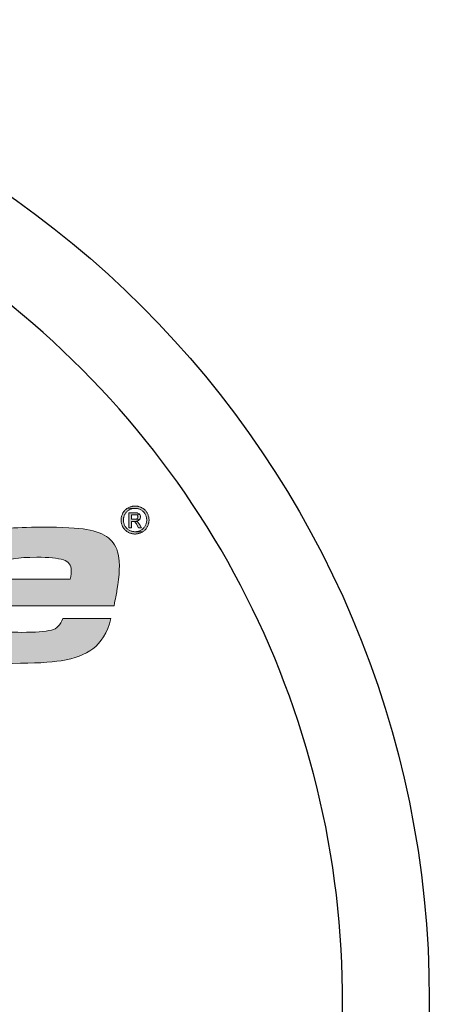
# Model space of a CAD drawing. Extents: x -1672 to -1252, y -14 to 530.
# Drawn here: x -1315 to -1303, y 249 to 278 of the extents above; entities that cross this region are included whole.
import ezdxf

# ---------------------------------------------------------------- set-up
doc = ezdxf.new("R2010")
doc.units = 0
doc.header["$LTSCALE"] = 10
doc.header["$MEASUREMENT"] = 0
doc.layers.get('DEFPOINTS').update_dxf_attribs({"linetype": 'CONTINUOUS'})
doc.layers.add('BADGE', color=7, linetype='CONTINUOUS')

msp = doc.modelspace()

# ---------------------------------------------------------------- hatches: boundary and pattern name
at = {"layer": 'BADGE', "linetype": 'Continuous'}
h = msp.add_hatch(color=256, dxfattribs=at)
edge = h.paths.add_edge_path(flags=16)
edge.add_spline(control_points=[(-1313.132, 261.175), (-1313.113, 261.2976), (-1313.1041, 261.3849), (-1313.1054, 261.4371), (-1313.1038, 261.5935), (-1313.1798, 261.6952), (-1313.3332, 261.7421), (-1313.5013, 261.7943), (-1313.7613, 261.8204), (-1314.1133, 261.8204), (-1314.6661, 261.8204), (-1315.0168, 261.7617), (-1315.1652, 261.6443), (-1315.2891, 261.5479), (-1315.3741, 261.3914), (-1315.4201, 261.175), (-1315.4201, 261.175), (-1313.132, 261.175), (-1313.132, 261.175), (-1313.132, 261.175), (-1313.132, 261.175), (-1313.132, 261.175)], knot_values=[0, 0, 0, 0, 1, 1, 1, 2, 2, 2, 3, 3, 3, 4, 4, 4, 5, 5, 5, 6, 6, 6, 7, 7, 7, 7], degree=3, periodic=0)
edge = h.paths.add_edge_path()
edge.add_spline(control_points=[(-1313.3543, 260.0251), (-1313.3543, 260.0251), (-1311.9424, 260.0251), (-1311.9424, 260.0251), (-1312.0541, 259.6131), (-1312.2315, 259.3172), (-1312.4744, 259.1373), (-1312.6968, 258.9704), (-1313.0038, 258.8557), (-1313.3956, 258.7931), (-1313.715, 258.7409), (-1314.189, 258.7149), (-1314.8174, 258.7149), (-1315.4927, 258.7149), (-1315.9929, 258.7618), (-1316.3179, 258.8557), (-1316.6728, 258.9574), (-1316.891, 259.162), (-1316.9723, 259.4697), (-1317.0197, 259.6444), (-1317.0345, 259.8269), (-1317.0166, 260.0173), (-1316.9982, 260.2102), (-1316.9665, 260.4345), (-1316.9214, 260.69), (-1316.8313, 261.2011), (-1316.7357, 261.5583), (-1316.6347, 261.7617), (-1316.4413, 262.1632), (-1316.1261, 262.4279), (-1315.689, 262.5557), (-1315.3591, 262.6521), (-1314.7887, 262.7004), (-1313.9777, 262.7004), (-1313.3467, 262.7004), (-1312.9061, 262.6782), (-1312.6557, 262.6339), (-1312.3777, 262.5843), (-1312.1653, 262.5022), (-1312.0186, 262.3875), (-1311.872, 262.2728), (-1311.7764, 262.1124), (-1311.7319, 261.9064), (-1311.6748, 261.6535), (-1311.6865, 261.2989), (-1311.767, 260.8426), (-1311.7835, 260.7487), (-1311.8121, 260.6014), (-1311.8527, 260.4006), (-1311.8527, 260.4006), (-1315.5566, 260.4006), (-1315.5566, 260.4006), (-1315.5892, 260.2155), (-1315.6006, 260.0773), (-1315.5906, 259.986), (-1315.5722, 259.8243), (-1315.4662, 259.7227), (-1315.2728, 259.6809), (-1315.092, 259.6418), (-1314.8529, 259.6223), (-1314.5557, 259.6223), (-1314.1594, 259.6223), (-1313.8686, 259.6444), (-1313.6835, 259.6888), (-1313.5289, 259.7227), (-1313.4192, 259.8348), (-1313.3543, 260.0251), (-1313.3543, 260.0251), (-1313.3543, 260.0251), (-1313.3543, 260.0251)], knot_values=[0, 0, 0, 0, 1, 1, 1, 2, 2, 2, 3, 3, 3, 4, 4, 4, 5, 5, 5, 6, 6, 6, 7, 7, 7, 8, 8, 8, 9, 9, 9, 10, 10, 10, 11, 11, 11, 12, 12, 12, 13, 13, 13, 14, 14, 14, 15, 15, 15, 16, 16, 16, 17, 17, 17, 18, 18, 18, 19, 19, 19, 20, 20, 20, 21, 21, 21, 22, 22, 22, 23, 23, 23, 23], degree=3, periodic=0)
edge = h.paths.add_edge_path()
edge.add_spline(control_points=[(-1322.6878, 260.0173), (-1322.6878, 260.0173), (-1321.2446, 260.0173), (-1321.2446, 260.0173), (-1321.2557, 259.8947), (-1321.2234, 259.8048), (-1321.1474, 259.7474), (-1321.0167, 259.6457), (-1320.6828, 259.5949), (-1320.1457, 259.5949), (-1319.6138, 259.5949), (-1319.2719, 259.6262), (-1319.1201, 259.6888), (-1318.9852, 259.7435), (-1318.9075, 259.8296), (-1318.8868, 259.9469), (-1318.8638, 260.0773), (-1318.9279, 260.1646), (-1319.0792, 260.2089), (-1319.149, 260.2272), (-1319.5493, 260.2415), (-1320.2801, 260.252), (-1320.9633, 260.252), (-1321.3823, 260.2637), (-1321.5373, 260.2872), (-1321.97, 260.3471), (-1322.2443, 260.4918), (-1322.3603, 260.7213), (-1322.4473, 260.8934), (-1322.4655, 261.1229), (-1322.4149, 261.4097), (-1322.3156, 261.9729), (-1322.045, 262.3392), (-1321.6031, 262.5087), (-1321.2703, 262.6365), (-1320.5942, 262.7004), (-1319.5746, 262.7004), (-1318.8628, 262.7004), (-1318.346, 262.6665), (-1318.0242, 262.5987), (-1317.8481, 262.5622), (-1317.7031, 262.4937), (-1317.5891, 262.3933), (-1317.4751, 262.293), (-1317.4069, 262.1737), (-1317.3843, 262.0355), (-1317.3637, 261.9155), (-1317.3647, 261.7473), (-1317.3872, 261.5309), (-1317.3872, 261.5309), (-1318.8304, 261.5309), (-1318.8304, 261.5309), (-1318.84, 261.6248), (-1318.862, 261.6848), (-1318.8965, 261.7108), (-1319.0009, 261.7838), (-1319.2918, 261.8204), (-1319.7689, 261.8204), (-1320.2591, 261.8204), (-1320.5886, 261.793), (-1320.7573, 261.7382), (-1320.8872, 261.6965), (-1320.9618, 261.6209), (-1320.9811, 261.5114), (-1321.0083, 261.3575), (-1320.9098, 261.2728), (-1320.6857, 261.2571), (-1320.5107, 261.2441), (-1319.8685, 261.2337), (-1318.7591, 261.2259), (-1318.2276, 261.2232), (-1317.8589, 261.1333), (-1317.6529, 260.956), (-1317.4438, 260.7813), (-1317.3774, 260.4775), (-1317.4537, 260.0447), (-1317.5121, 259.7135), (-1317.6204, 259.4541), (-1317.7787, 259.2663), (-1317.8847, 259.1386), (-1318.017, 259.0388), (-1318.1756, 258.9671), (-1318.3343, 258.8954), (-1318.5448, 258.84), (-1318.8073, 258.8009), (-1319.1746, 258.7435), (-1319.7025, 258.7149), (-1320.3908, 258.7149), (-1321.1392, 258.7149), (-1321.674, 258.7501), (-1321.9953, 258.8205), (-1322.1983, 258.8674), (-1322.3623, 258.9541), (-1322.4873, 259.0806), (-1322.6123, 259.207), (-1322.6861, 259.3615), (-1322.7087, 259.544), (-1322.7222, 259.6744), (-1322.7152, 259.8322), (-1322.6878, 260.0173), (-1322.6878, 260.0173), (-1322.6878, 260.0173), (-1322.6878, 260.0173)], knot_values=[0, 0, 0, 0, 1, 1, 1, 2, 2, 2, 3, 3, 3, 4, 4, 4, 5, 5, 5, 6, 6, 6, 7, 7, 7, 8, 8, 8, 9, 9, 9, 10, 10, 10, 11, 11, 11, 12, 12, 12, 13, 13, 13, 14, 14, 14, 15, 15, 15, 16, 16, 16, 17, 17, 17, 18, 18, 18, 19, 19, 19, 20, 20, 20, 21, 21, 21, 22, 22, 22, 23, 23, 23, 24, 24, 24, 25, 25, 25, 26, 26, 26, 27, 27, 27, 28, 28, 28, 29, 29, 29, 30, 30, 30, 31, 31, 31, 32, 32, 32, 33, 33, 33, 34, 34, 34, 34], degree=3, periodic=0)
edge = h.paths.add_edge_path(flags=16)
edge.add_spline(control_points=[(-1325.7119, 260.4123), (-1326.1891, 260.4123), (-1326.4901, 260.3836), (-1326.6149, 260.3263), (-1326.7651, 260.2585), (-1326.8528, 260.1529), (-1326.8781, 260.0095), (-1326.9079, 259.84), (-1326.8386, 259.7305), (-1326.67, 259.6809), (-1326.5361, 259.6418), (-1326.301, 259.6223), (-1325.9646, 259.6223), (-1325.5266, 259.6223), (-1325.2098, 259.6444), (-1325.0142, 259.6888), (-1324.7834, 259.7409), (-1324.6512, 259.8622), (-1324.6176, 260.0525), (-1324.591, 260.2037), (-1324.6495, 260.308), (-1324.7932, 260.3654), (-1324.8685, 260.3967), (-1325.1748, 260.4123), (-1325.7119, 260.4123), (-1325.7119, 260.4123), (-1325.7119, 260.4123), (-1325.7119, 260.4123)], knot_values=[0, 0, 0, 0, 1, 1, 1, 2, 2, 2, 3, 3, 3, 4, 4, 4, 5, 5, 5, 6, 6, 6, 7, 7, 7, 8, 8, 8, 9, 9, 9, 9], degree=3, periodic=0)
edge = h.paths.add_edge_path()
edge.add_spline(control_points=[(-1326.4819, 261.4136), (-1326.4819, 261.4136), (-1327.8938, 261.4136), (-1327.8938, 261.4136), (-1327.8236, 261.7082), (-1327.7217, 261.9312), (-1327.5881, 262.0824), (-1327.3891, 262.3093), (-1327.1442, 262.4631), (-1326.8536, 262.5439), (-1326.4697, 262.6508), (-1325.8227, 262.7043), (-1324.9127, 262.7043), (-1324.2087, 262.7043), (-1323.7388, 262.6704), (-1323.5031, 262.6026), (-1323.2868, 262.5426), (-1323.1232, 262.4057), (-1323.0123, 262.1919), (-1322.9047, 261.9885), (-1322.8976, 261.6222), (-1322.991, 261.0929), (-1322.991, 261.0929), (-1323.393, 258.8126), (-1323.393, 258.8126), (-1323.393, 258.8126), (-1324.7541, 258.8126), (-1324.7541, 258.8126), (-1324.7541, 258.8126), (-1324.6631, 259.3289), (-1324.6631, 259.3289), (-1324.6631, 259.3289), (-1324.7296, 259.3289), (-1324.7296, 259.3289), (-1324.8725, 259.1099), (-1325.0661, 258.9508), (-1325.3104, 258.8518), (-1325.4566, 258.7918), (-1325.6564, 258.7527), (-1325.91, 258.7344), (-1326.1104, 258.7214), (-1326.4336, 258.7149), (-1326.8795, 258.7149), (-1327.3749, 258.7149), (-1327.7209, 258.7566), (-1327.9174, 258.84), (-1328.1523, 258.9417), (-1328.2911, 259.1086), (-1328.3336, 259.3407), (-1328.3596, 259.4893), (-1328.3532, 259.6731), (-1328.3146, 259.8921), (-1328.2369, 260.3328), (-1328.0726, 260.6509), (-1327.8217, 260.8465), (-1327.5472, 261.0577), (-1327.151, 261.175), (-1326.6332, 261.1985), (-1326.3311, 261.2115), (-1325.9466, 261.218), (-1325.4799, 261.218), (-1325.1461, 261.218), (-1324.9048, 261.1893), (-1324.7558, 261.132), (-1324.661, 261.0929), (-1324.5757, 261.0225), (-1324.4997, 260.9208), (-1324.4997, 260.9208), (-1324.4372, 260.9208), (-1324.4372, 260.9208), (-1324.4372, 260.9208), (-1324.402, 261.1202), (-1324.402, 261.1202), (-1324.3569, 261.3758), (-1324.364, 261.5427), (-1324.4232, 261.6209), (-1324.4863, 261.7069), (-1324.6216, 261.7604), (-1324.8291, 261.7812), (-1324.9111, 261.7891), (-1325.046, 261.793), (-1325.2338, 261.793), (-1325.7996, 261.793), (-1326.1419, 261.7669), (-1326.2606, 261.7147), (-1326.3592, 261.673), (-1326.4329, 261.5726), (-1326.4819, 261.4136), (-1326.4819, 261.4136), (-1326.4819, 261.4136), (-1326.4819, 261.4136)], knot_values=[0, 0, 0, 0, 1, 1, 1, 2, 2, 2, 3, 3, 3, 4, 4, 4, 5, 5, 5, 6, 6, 6, 7, 7, 7, 8, 8, 8, 9, 9, 9, 10, 10, 10, 11, 11, 11, 12, 12, 12, 13, 13, 13, 14, 14, 14, 15, 15, 15, 16, 16, 16, 17, 17, 17, 18, 18, 18, 19, 19, 19, 20, 20, 20, 21, 21, 21, 22, 22, 22, 23, 23, 23, 24, 24, 24, 25, 25, 25, 26, 26, 26, 27, 27, 27, 28, 28, 28, 29, 29, 29, 30, 30, 30, 30], degree=3, periodic=0)
edge = h.paths.add_edge_path(flags=16)
edge.add_spline(control_points=[(-1329.9227, 261.175), (-1329.9037, 261.2976), (-1329.8949, 261.3849), (-1329.8961, 261.4371), (-1329.8946, 261.5935), (-1329.9705, 261.6952), (-1330.1239, 261.7421), (-1330.292, 261.7943), (-1330.5521, 261.8204), (-1330.9041, 261.8204), (-1331.4569, 261.8204), (-1331.8075, 261.7617), (-1331.9559, 261.6443), (-1332.0799, 261.5479), (-1332.1648, 261.3914), (-1332.2108, 261.175), (-1332.2108, 261.175), (-1329.9227, 261.175), (-1329.9227, 261.175), (-1329.9227, 261.175), (-1329.9227, 261.175), (-1329.9227, 261.175)], knot_values=[0, 0, 0, 0, 1, 1, 1, 2, 2, 2, 3, 3, 3, 4, 4, 4, 5, 5, 5, 6, 6, 6, 7, 7, 7, 7], degree=3, periodic=0)
edge = h.paths.add_edge_path()
edge.add_spline(control_points=[(-1330.1451, 260.0251), (-1330.1451, 260.0251), (-1328.7331, 260.0251), (-1328.7331, 260.0251), (-1328.8449, 259.6131), (-1329.0222, 259.3172), (-1329.2651, 259.1373), (-1329.4875, 258.9704), (-1329.7946, 258.8557), (-1330.1863, 258.7931), (-1330.5058, 258.7409), (-1330.9797, 258.7149), (-1331.6081, 258.7149), (-1332.2835, 258.7149), (-1332.7836, 258.7618), (-1333.1087, 258.8557), (-1333.4636, 258.9574), (-1333.6817, 259.162), (-1333.7631, 259.4697), (-1333.8105, 259.6444), (-1333.8252, 259.8269), (-1333.8073, 260.0173), (-1333.7889, 260.2102), (-1333.7572, 260.4345), (-1333.7122, 260.69), (-1333.622, 261.2011), (-1333.5265, 261.5583), (-1333.4254, 261.7617), (-1333.2321, 262.1632), (-1332.9168, 262.4279), (-1332.4797, 262.5557), (-1332.1498, 262.6521), (-1331.5794, 262.7004), (-1330.7685, 262.7004), (-1330.1375, 262.7004), (-1329.6968, 262.6782), (-1329.4465, 262.6339), (-1329.1684, 262.5843), (-1328.956, 262.5022), (-1328.8094, 262.3875), (-1328.6627, 262.2728), (-1328.5672, 262.1124), (-1328.5226, 261.9064), (-1328.4656, 261.6535), (-1328.4772, 261.2989), (-1328.5577, 260.8426), (-1328.5742, 260.7487), (-1328.6028, 260.6014), (-1328.6434, 260.4006), (-1328.6434, 260.4006), (-1332.3473, 260.4006), (-1332.3473, 260.4006), (-1332.38, 260.2155), (-1332.3913, 260.0773), (-1332.3813, 259.986), (-1332.3629, 259.8243), (-1332.257, 259.7227), (-1332.0636, 259.6809), (-1331.8827, 259.6418), (-1331.6437, 259.6223), (-1331.3464, 259.6223), (-1330.9501, 259.6223), (-1330.6594, 259.6444), (-1330.4742, 259.6888), (-1330.3196, 259.7227), (-1330.2099, 259.8348), (-1330.1451, 260.0251), (-1330.1451, 260.0251), (-1330.1451, 260.0251), (-1330.1451, 260.0251)], knot_values=[0, 0, 0, 0, 1, 1, 1, 2, 2, 2, 3, 3, 3, 4, 4, 4, 5, 5, 5, 6, 6, 6, 7, 7, 7, 8, 8, 8, 9, 9, 9, 10, 10, 10, 11, 11, 11, 12, 12, 12, 13, 13, 13, 14, 14, 14, 15, 15, 15, 16, 16, 16, 17, 17, 17, 18, 18, 18, 19, 19, 19, 20, 20, 20, 21, 21, 21, 22, 22, 22, 23, 23, 23, 23], degree=3, periodic=0)
edge = h.paths.add_edge_path()
edge.add_spline(control_points=[(-1338.1051, 262.6026), (-1338.1051, 262.6026), (-1336.7713, 262.6026), (-1336.7713, 262.6026), (-1336.7713, 262.6026), (-1336.872, 262.0316), (-1336.872, 262.0316), (-1336.872, 262.0316), (-1336.8016, 262.0316), (-1336.8016, 262.0316), (-1336.6607, 262.2245), (-1336.5061, 262.3692), (-1336.3379, 262.4657), (-1336.0626, 262.6222), (-1335.6903, 262.7004), (-1335.2209, 262.7004), (-1334.5951, 262.7004), (-1334.1965, 262.5583), (-1334.0249, 262.2741), (-1333.8893, 262.0524), (-1333.8636, 261.703), (-1333.9477, 261.2259), (-1333.9588, 261.1633), (-1333.9795, 261.0603), (-1334.01, 260.9169), (-1334.01, 260.9169), (-1335.3437, 260.9169), (-1335.3437, 260.9169), (-1335.3047, 261.1385), (-1335.3008, 261.2936), (-1335.3321, 261.3823), (-1335.3939, 261.5492), (-1335.6047, 261.6326), (-1335.9646, 261.6326), (-1336.3009, 261.6326), (-1336.5556, 261.5414), (-1336.7286, 261.3588), (-1336.8375, 261.2441), (-1336.9248, 261.0668), (-1336.9906, 260.8269), (-1337.0145, 260.7356), (-1337.0444, 260.5883), (-1337.0802, 260.3849), (-1337.0802, 260.3849), (-1337.3575, 258.8126), (-1337.3575, 258.8126), (-1337.3575, 258.8126), (-1338.7733, 258.8126), (-1338.7733, 258.8126), (-1338.7733, 258.8126), (-1338.1051, 262.6026), (-1338.1051, 262.6026), (-1338.1051, 262.6026), (-1338.1051, 262.6026), (-1338.1051, 262.6026)], knot_values=[0, 0, 0, 0, 1, 1, 1, 2, 2, 2, 3, 3, 3, 4, 4, 4, 5, 5, 5, 6, 6, 6, 7, 7, 7, 8, 8, 8, 9, 9, 9, 10, 10, 10, 11, 11, 11, 12, 12, 12, 13, 13, 13, 14, 14, 14, 15, 15, 15, 16, 16, 16, 17, 17, 17, 18, 18, 18, 18], degree=3, periodic=0)
edge = h.paths.add_edge_path()
edge.add_spline(control_points=[(-1342.5536, 261.8399), (-1342.5536, 261.8399), (-1338.834, 261.8399), (-1338.834, 261.8399), (-1338.8495, 261.7226), (-1338.8602, 261.647), (-1338.8662, 261.6131), (-1338.9894, 260.9143), (-1339.1042, 260.3745), (-1339.2104, 259.9938), (-1339.3815, 259.3785), (-1339.7966, 259.0056), (-1340.4558, 258.8752), (-1340.7959, 258.81), (-1341.1626, 258.7709), (-1341.556, 258.7579), (-1341.9734, 258.7422), (-1342.4662, 258.7344), (-1343.0347, 258.7344), (-1344.0438, 258.7344), (-1344.7583, 258.7709), (-1345.1782, 258.8439), (-1345.7605, 258.943), (-1346.0833, 259.2194), (-1346.1467, 259.6731), (-1346.1781, 259.8947), (-1346.1736, 260.149), (-1346.1335, 260.4358), (-1346.0831, 260.7956), (-1346.022, 261.1789), (-1345.9503, 261.5857), (-1345.8289, 262.2741), (-1345.711, 262.7577), (-1345.5967, 263.0367), (-1345.4343, 263.4252), (-1345.2243, 263.699), (-1344.9668, 263.8581), (-1344.8317, 263.9441), (-1344.6695, 264.01), (-1344.4803, 264.0556), (-1344.291, 264.1012), (-1344.0283, 264.1384), (-1343.6921, 264.1671), (-1343.218, 264.2088), (-1342.5833, 264.2297), (-1341.788, 264.2297), (-1340.7659, 264.2297), (-1340.0495, 264.1892), (-1339.6387, 264.1084), (-1339.2227, 264.0276), (-1338.9455, 263.8842), (-1338.8072, 263.6782), (-1338.686, 263.493), (-1338.6436, 263.201), (-1338.68, 262.8021), (-1338.6911, 262.6952), (-1338.7161, 262.5309), (-1338.7552, 262.3093), (-1338.7552, 262.3093), (-1340.3822, 262.3093), (-1340.3822, 262.3093), (-1340.3591, 262.4553), (-1340.3495, 262.5544), (-1340.3533, 262.6065), (-1340.3664, 262.7395), (-1340.4684, 262.819), (-1340.6593, 262.8451), (-1340.9115, 262.879), (-1341.417, 262.8959), (-1342.1757, 262.8959), (-1342.8511, 262.8959), (-1343.323, 262.8738), (-1343.5916, 262.8294), (-1343.8471, 262.7851), (-1344.0209, 262.6495), (-1344.1131, 262.4227), (-1344.1851, 262.2506), (-1344.26, 261.9442), (-1344.3377, 261.5035), (-1344.4269, 260.9977), (-1344.4657, 260.6522), (-1344.454, 260.4671), (-1344.4403, 260.2194), (-1344.2874, 260.0812), (-1343.9952, 260.0525), (-1343.8515, 260.0395), (-1343.4129, 260.0277), (-1342.6794, 260.0173), (-1341.8754, 260.0225), (-1341.355, 260.0382), (-1341.1184, 260.0642), (-1340.9012, 260.0981), (-1340.7636, 260.1907), (-1340.7057, 260.3419), (-1340.6709, 260.4358), (-1340.6365, 260.5792), (-1340.6024, 260.7722), (-1340.6024, 260.7722), (-1342.7419, 260.7722), (-1342.7419, 260.7722), (-1342.7419, 260.7722), (-1342.5536, 261.8399), (-1342.5536, 261.8399), (-1342.5536, 261.8399), (-1342.5536, 261.8399), (-1342.5536, 261.8399)], knot_values=[0, 0, 0, 0, 1, 1, 1, 2, 2, 2, 3, 3, 3, 4, 4, 4, 5, 5, 5, 6, 6, 6, 7, 7, 7, 8, 8, 8, 9, 9, 9, 10, 10, 10, 11, 11, 11, 12, 12, 12, 13, 13, 13, 14, 14, 14, 15, 15, 15, 16, 16, 16, 17, 17, 17, 18, 18, 18, 19, 19, 19, 20, 20, 20, 21, 21, 21, 22, 22, 22, 23, 23, 23, 24, 24, 24, 25, 25, 25, 26, 26, 26, 27, 27, 27, 28, 28, 28, 29, 29, 29, 30, 30, 30, 31, 31, 31, 32, 32, 32, 33, 33, 33, 34, 34, 34, 35, 35, 35, 35], degree=3, periodic=0)
h = msp.add_hatch(color=256, dxfattribs=at)
h.paths.add_polyline_path([(-1311.2372, 263.3201), (-1311.2497, 263.3199), (-1311.2689, 263.3188), (-1311.2882, 263.3169), (-1311.3073, 263.3139), (-1311.3263, 263.3101), (-1311.3452, 263.3053), (-1311.3642, 263.2995), (-1311.3828, 263.293), (-1311.4016, 263.2854), (-1311.4202, 263.2769), (-1311.4387, 263.2674), (-1311.4401, 263.2666), (-1311.4575, 263.2565), (-1311.2372, 263.2522), (-1311.2205, 263.2518), (-1311.2012, 263.2503), (-1311.1821, 263.2476), (-1311.1632, 263.2438), (-1311.1442, 263.239), (-1311.1253, 263.233), (-1311.1066, 263.2258), (-1311.088, 263.2175), (-1311.0694, 263.2081), (-1311.0648, 263.2056), (-1311.0477, 263.1954), (-1311.0315, 263.1842), (-1311.016, 263.1721), (-1311.0015, 263.1592), (-1310.9878, 263.1455), (-1310.9749, 263.1309), (-1310.9628, 263.1153), (-1310.9517, 263.0989), (-1310.9413, 263.0817), (-1310.9404, 263.0801), (-1310.931, 263.0618), (-1310.9227, 263.0435), (-1310.9155, 263.0248), (-1310.9095, 263.006), (-1310.9045, 262.9871), (-1310.9006, 262.9681), (-1310.8979, 262.9489), (-1310.8963, 262.9294), (-1310.8956, 262.91), (-1310.8961, 262.8909), (-1310.8979, 262.8715), (-1310.9006, 262.8522), (-1310.9045, 262.8331), (-1310.9095, 262.8141), (-1310.9157, 262.7955), (-1310.9229, 262.7769), (-1310.9313, 262.7586), (-1310.9407, 262.7404), (-1310.9428, 262.7369), (-1310.9531, 262.7199), (-1310.9644, 262.7036), (-1310.9765, 262.6882), (-1310.9894, 262.6737), (-1311.0033, 262.66), (-1311.0179, 262.6472), (-1311.0335, 262.6351), (-1311.0499, 262.6241), (-1311.0673, 262.6139), (-1311.0675, 262.6138), (-1311.0856, 262.6042), (-1311.1039, 262.5958), (-1311.1224, 262.5885), (-1311.1412, 262.5823), (-1311.16, 262.5773), (-1311.1791, 262.5733), (-1311.1982, 262.5705), (-1311.2176, 262.5689), (-1311.2372, 262.5682), (-1311.0154, 262.5649), (-1310.9988, 262.5759), (-1310.9831, 262.5874), (-1310.9679, 262.5998), (-1310.9534, 262.6128), (-1310.9396, 262.6265), (-1310.9267, 262.641), (-1310.9143, 262.6563), (-1310.9026, 262.6722), (-1310.8918, 262.6888), (-1310.8815, 262.7063), (-1310.8741, 262.7203), (-1310.8652, 262.7386), (-1310.8574, 262.7571), (-1310.8504, 262.7758), (-1310.8445, 262.7945), (-1310.8394, 262.8133), (-1310.8351, 262.8324), (-1310.8319, 262.8516), (-1310.8297, 262.871), (-1310.8283, 262.8904), (-1310.8278, 262.91), (-1310.8281, 262.9275), (-1310.8294, 262.947), (-1310.8316, 262.9664), (-1310.8348, 262.9855), (-1310.8389, 263.0046), (-1310.8439, 263.0234), (-1310.8498, 263.0422), (-1310.8566, 263.0608), (-1310.8644, 263.0793), (-1310.873, 263.0976), (-1310.8826, 263.1159), (-1310.8835, 263.1174), (-1310.8937, 263.1347), (-1310.9047, 263.1513), (-1310.9165, 263.167), (-1310.9289, 263.1822), (-1310.9421, 263.1965), (-1310.956, 263.2102), (-1310.9705, 263.2231), (-1310.9858, 263.2354), (-1311.0017, 263.2467), (-1311.0184, 263.2575), (-1311.0358, 263.2674), (-1311.0476, 263.2736), (-1311.0662, 263.2825), (-1311.0848, 263.2903), (-1311.1036, 263.2973), (-1311.1224, 263.3034), (-1311.1414, 263.3085), (-1311.1603, 263.3126), (-1311.1794, 263.3159), (-1311.1985, 263.3182), (-1311.2178, 263.3196)])
h.paths.add_polyline_path([(-1311.4575, 263.2565), (-1311.474, 263.2459), (-1311.49, 263.2342), (-1311.5053, 263.2221), (-1311.5197, 263.2091), (-1311.5334, 263.1954), (-1311.5465, 263.1809), (-1311.5589, 263.1658), (-1311.5705, 263.1498), (-1311.5815, 263.1333), (-1311.5917, 263.1159), (-1311.6006, 263.0994), (-1311.6094, 263.081), (-1311.6174, 263.0626), (-1311.6244, 263.0439), (-1311.6304, 263.0251), (-1311.6355, 263.0064), (-1311.6397, 262.9874), (-1311.643, 262.9681), (-1311.6452, 262.9489), (-1311.6467, 262.9294), (-1311.6472, 262.91), (-1311.6468, 262.8946), (-1311.6457, 262.8751), (-1311.6435, 262.8559), (-1311.6405, 262.8366), (-1311.6365, 262.8176), (-1311.6315, 262.7987), (-1311.6257, 262.7799), (-1311.6188, 262.7613), (-1311.6112, 262.7428), (-1311.6024, 262.7245), (-1311.5928, 262.7063), (-1311.5925, 262.7055), (-1311.5823, 262.6882), (-1311.5713, 262.6716), (-1311.5597, 262.6557), (-1311.5473, 262.6405), (-1311.5342, 262.6262), (-1311.5204, 262.6124), (-1311.5059, 262.5995), (-1311.4908, 262.5872), (-1311.4748, 262.5756), (-1311.4581, 262.5647), (-1311.4408, 262.5547), (-1311.4266, 262.5471), (-1311.4084, 262.5381), (-1311.39, 262.5302), (-1311.3715, 262.5232), (-1311.3527, 262.5171), (-1311.3339, 262.512), (-1311.3148, 262.5079), (-1311.2957, 262.5045), (-1311.2764, 262.5022), (-1311.2568, 262.5009), (-1311.2372, 262.5004), (-1311.2213, 262.5007), (-1311.2017, 262.5018), (-1311.1824, 262.5041), (-1311.1632, 262.5071), (-1311.1442, 262.5111), (-1311.1253, 262.516), (-1311.1065, 262.5219), (-1311.088, 262.5287), (-1311.0695, 262.5364), (-1311.0512, 262.5452), (-1311.0331, 262.5547), (-1311.0327, 262.5549), (-1311.0154, 262.5649), (-1311.2372, 262.5682), (-1311.2374, 262.5682), (-1311.257, 262.5689), (-1311.2762, 262.5705), (-1311.2955, 262.5733), (-1311.3146, 262.5773), (-1311.3334, 262.5824), (-1311.3521, 262.5886), (-1311.3707, 262.5958), (-1311.389, 262.6044), (-1311.4072, 262.6139), (-1311.4107, 262.6159), (-1311.4279, 262.6262), (-1311.4441, 262.6375), (-1311.4594, 262.6496), (-1311.4739, 262.6627), (-1311.4876, 262.6765), (-1311.5005, 262.6912), (-1311.5124, 262.7068), (-1311.5234, 262.7232), (-1311.5336, 262.7404), (-1311.5432, 262.7582), (-1311.5516, 262.7765), (-1311.5589, 262.795), (-1311.5651, 262.8138), (-1311.5702, 262.8326), (-1311.5742, 262.8517), (-1311.5771, 262.871), (-1311.5787, 262.8904), (-1311.5793, 262.91), (-1311.5793, 262.9118), (-1311.5787, 262.9313), (-1311.5768, 262.9506), (-1311.5739, 262.9699), (-1311.5699, 262.9888), (-1311.5648, 263.0078), (-1311.5586, 263.0264), (-1311.5513, 263.0451), (-1311.5427, 263.0634), (-1311.5331, 263.0817), (-1311.5306, 263.0863), (-1311.5199, 263.1033), (-1311.5084, 263.1194), (-1311.4962, 263.1347), (-1311.4831, 263.1492), (-1311.4691, 263.1627), (-1311.4543, 263.1755), (-1311.4387, 263.1873), (-1311.4223, 263.1981), (-1311.4049, 263.2081), (-1311.389, 263.2164), (-1311.3705, 263.2248), (-1311.3517, 263.232), (-1311.3329, 263.2382), (-1311.3142, 263.2433), (-1311.295, 263.2471), (-1311.2759, 263.25), (-1311.2567, 263.2516), (-1311.2372, 263.2522)])
h.paths.add_polyline_path([(-1311.2654, 263.1245), (-1311.4169, 263.1245), (-1311.4169, 262.6834), (-1311.3458, 262.6834), (-1311.3458, 262.8708), (-1311.304, 262.8708), (-1311.1839, 262.8711), (-1311.203, 262.8807), (-1311.1977, 262.8812), (-1311.1772, 262.8845), (-1311.1582, 262.8901), (-1311.1409, 262.8981), (-1311.1253, 262.9083), (-1311.1113, 262.9208), (-1311.3458, 262.9317), (-1311.3458, 263.0648), (-1311.2649, 263.0648), (-1311.0977, 263.0697), (-1311.1052, 263.0796), (-1311.1191, 263.0933), (-1311.135, 263.1043), (-1311.153, 263.1126), (-1311.1622, 263.1154), (-1311.1777, 263.1186), (-1311.1957, 263.1212), (-1311.2162, 263.1231), (-1311.2395, 263.1242)], flags=17)
h.paths.add_polyline_path([(-1311.0977, 263.0697), (-1311.2649, 263.0648), (-1311.2474, 263.0645), (-1311.2245, 263.0632), (-1311.2063, 263.0608), (-1311.1933, 263.0572), (-1311.1767, 263.0481), (-1311.1633, 263.0344), (-1311.1555, 263.0185), (-1311.1525, 262.999), (-1311.1546, 262.9817), (-1311.1619, 262.9645), (-1311.1748, 262.9501), (-1311.1802, 262.9463), (-1311.1942, 262.9399), (-1311.2121, 262.9353), (-1311.2339, 262.9326), (-1311.2595, 262.9317), (-1311.3458, 262.9317), (-1311.1113, 262.9208), (-1311.1009, 262.9329), (-1311.0904, 262.9493), (-1311.0831, 262.9669), (-1311.0785, 262.9853), (-1311.077, 263.0051), (-1311.0775, 263.0148), (-1311.0808, 263.0337), (-1311.0875, 263.0521)], flags=17)
h.paths.add_polyline_path([(-1311.1839, 262.8711), (-1311.304, 262.8708), (-1311.3025, 262.8708), (-1311.2801, 262.8691), (-1311.2616, 262.864), (-1311.2469, 262.8557), (-1311.2431, 262.8527), (-1311.2336, 262.8434), (-1311.2231, 262.8313), (-1311.2117, 262.8162), (-1311.1996, 262.798), (-1311.1866, 262.777), (-1311.1726, 262.753), (-1311.1336, 262.6834), (-1311.0466, 262.6834), (-1311.1004, 262.7699), (-1311.1071, 262.7804), (-1311.1203, 262.8004), (-1311.1328, 262.8181), (-1311.1445, 262.8336), (-1311.1554, 262.8466), (-1311.1656, 262.8573), (-1311.1686, 262.8602)], flags=17)

# ---------------------------------------------------------------- linework, layer by layer
at = {"layer": 'BADGE'}
msp.add_circle((-1331.3137, 248.8717), 28.6844, dxfattribs=at)
msp.add_arc((-1331.3137, 248.8717), 26.1458, 311.15393, 62.3213, dxfattribs=at)
at = {"layer": 'DEFPOINTS', "color": 7, "lineweight": 0}
for points in [[(-1311.4575, 263.2565), (-1311.474, 263.2459), (-1311.49, 263.2342), (-1311.5053, 263.2221), (-1311.5197, 263.2091), (-1311.5334, 263.1954), (-1311.5465, 263.1809), (-1311.5589, 263.1658), (-1311.5705, 263.1498), (-1311.5815, 263.1333), (-1311.5917, 263.1159), (-1311.6006, 263.0994), (-1311.6094, 263.081), (-1311.6174, 263.0626), (-1311.6244, 263.0439), (-1311.6304, 263.0251), (-1311.6355, 263.0064), (-1311.6397, 262.9874), (-1311.643, 262.9681), (-1311.6452, 262.9489), (-1311.6467, 262.9294), (-1311.6472, 262.91), (-1311.6468, 262.8946), (-1311.6457, 262.8751), (-1311.6435, 262.8559), (-1311.6405, 262.8366), (-1311.6365, 262.8176), (-1311.6315, 262.7987), (-1311.6257, 262.7799), (-1311.6188, 262.7613), (-1311.6112, 262.7428), (-1311.6024, 262.7245), (-1311.5928, 262.7063), (-1311.5925, 262.7055), (-1311.5823, 262.6882), (-1311.5713, 262.6716), (-1311.5597, 262.6557), (-1311.5473, 262.6405), (-1311.5342, 262.6262), (-1311.5204, 262.6124), (-1311.5059, 262.5995), (-1311.4908, 262.5872), (-1311.4748, 262.5756), (-1311.4581, 262.5647), (-1311.4408, 262.5547), (-1311.4266, 262.5471), (-1311.4084, 262.5381), (-1311.39, 262.5302), (-1311.3715, 262.5232), (-1311.3527, 262.5171), (-1311.3339, 262.512), (-1311.3148, 262.5079), (-1311.2957, 262.5045), (-1311.2764, 262.5022), (-1311.2568, 262.5009), (-1311.2372, 262.5004), (-1311.2213, 262.5007), (-1311.2017, 262.5018), (-1311.1824, 262.5041), (-1311.1632, 262.5071), (-1311.1442, 262.5111), (-1311.1253, 262.516), (-1311.1065, 262.5219), (-1311.088, 262.5287), (-1311.0695, 262.5364), (-1311.0512, 262.5452), (-1311.0331, 262.5547), (-1311.0327, 262.5549), (-1311.0154, 262.5649), (-1311.2372, 262.5682), (-1311.2374, 262.5682), (-1311.257, 262.5689), (-1311.2762, 262.5705), (-1311.2955, 262.5733), (-1311.3146, 262.5773), (-1311.3334, 262.5824), (-1311.3521, 262.5886), (-1311.3707, 262.5958), (-1311.389, 262.6044), (-1311.4072, 262.6139), (-1311.4107, 262.6159), (-1311.4279, 262.6262), (-1311.4441, 262.6375), (-1311.4594, 262.6496), (-1311.4739, 262.6627), (-1311.4876, 262.6765), (-1311.5005, 262.6912), (-1311.5124, 262.7068), (-1311.5234, 262.7232), (-1311.5336, 262.7404), (-1311.5432, 262.7582), (-1311.5516, 262.7765), (-1311.5589, 262.795), (-1311.5651, 262.8138), (-1311.5702, 262.8326), (-1311.5742, 262.8517), (-1311.5771, 262.871), (-1311.5787, 262.8904), (-1311.5793, 262.91), (-1311.5793, 262.9118), (-1311.5787, 262.9313), (-1311.5768, 262.9506), (-1311.5739, 262.9699), (-1311.5699, 262.9888), (-1311.5648, 263.0078), (-1311.5586, 263.0264), (-1311.5513, 263.0451), (-1311.5427, 263.0634), (-1311.5331, 263.0817), (-1311.5306, 263.0863), (-1311.5199, 263.1033), (-1311.5084, 263.1194), (-1311.4962, 263.1347), (-1311.4831, 263.1492), (-1311.4691, 263.1627), (-1311.4543, 263.1755), (-1311.4387, 263.1873), (-1311.4223, 263.1981), (-1311.4049, 263.2081), (-1311.389, 263.2164), (-1311.3705, 263.2248), (-1311.3517, 263.232), (-1311.3329, 263.2382), (-1311.3142, 263.2433), (-1311.295, 263.2471), (-1311.2759, 263.25), (-1311.2567, 263.2516), (-1311.2372, 263.2522)], [(-1311.2372, 263.3201), (-1311.2497, 263.3199), (-1311.2689, 263.3188), (-1311.2882, 263.3169), (-1311.3073, 263.3139), (-1311.3263, 263.3101), (-1311.3452, 263.3053), (-1311.3642, 263.2995), (-1311.3828, 263.293), (-1311.4016, 263.2854), (-1311.4202, 263.2769), (-1311.4387, 263.2674), (-1311.4401, 263.2666), (-1311.4575, 263.2565), (-1311.2372, 263.2522), (-1311.2205, 263.2518), (-1311.2012, 263.2503), (-1311.1821, 263.2476), (-1311.1632, 263.2438), (-1311.1442, 263.239), (-1311.1253, 263.233), (-1311.1066, 263.2258), (-1311.088, 263.2175), (-1311.0694, 263.2081), (-1311.0648, 263.2056), (-1311.0477, 263.1954), (-1311.0315, 263.1842), (-1311.016, 263.1721), (-1311.0015, 263.1592), (-1310.9878, 263.1455), (-1310.9749, 263.1309), (-1310.9628, 263.1153), (-1310.9517, 263.0989), (-1310.9413, 263.0817), (-1310.9404, 263.0801), (-1310.931, 263.0618), (-1310.9227, 263.0435), (-1310.9155, 263.0248), (-1310.9095, 263.006), (-1310.9045, 262.9871), (-1310.9006, 262.9681), (-1310.8979, 262.9489), (-1310.8963, 262.9294), (-1310.8956, 262.91), (-1310.8961, 262.8909), (-1310.8979, 262.8715), (-1310.9006, 262.8522), (-1310.9045, 262.8331), (-1310.9095, 262.8141), (-1310.9157, 262.7955), (-1310.9229, 262.7769), (-1310.9313, 262.7586), (-1310.9407, 262.7404), (-1310.9428, 262.7369), (-1310.9531, 262.7199), (-1310.9644, 262.7036), (-1310.9765, 262.6882), (-1310.9894, 262.6737), (-1311.0033, 262.66), (-1311.0179, 262.6472), (-1311.0335, 262.6351), (-1311.0499, 262.6241), (-1311.0673, 262.6139), (-1311.0675, 262.6138), (-1311.0856, 262.6042), (-1311.1039, 262.5958), (-1311.1224, 262.5885), (-1311.1412, 262.5823), (-1311.16, 262.5773), (-1311.1791, 262.5733), (-1311.1982, 262.5705), (-1311.2176, 262.5689), (-1311.2372, 262.5682), (-1311.0154, 262.5649), (-1310.9988, 262.5759), (-1310.9831, 262.5874), (-1310.9679, 262.5998), (-1310.9534, 262.6128), (-1310.9396, 262.6265), (-1310.9267, 262.641), (-1310.9143, 262.6563), (-1310.9026, 262.6722), (-1310.8918, 262.6888), (-1310.8815, 262.7063), (-1310.8741, 262.7203), (-1310.8652, 262.7386), (-1310.8574, 262.7571), (-1310.8504, 262.7758), (-1310.8445, 262.7945), (-1310.8394, 262.8133), (-1310.8351, 262.8324), (-1310.8319, 262.8516), (-1310.8297, 262.871), (-1310.8283, 262.8904), (-1310.8278, 262.91), (-1310.8281, 262.9275), (-1310.8294, 262.947), (-1310.8316, 262.9664), (-1310.8348, 262.9855), (-1310.8389, 263.0046), (-1310.8439, 263.0234), (-1310.8498, 263.0422), (-1310.8566, 263.0608), (-1310.8644, 263.0793), (-1310.873, 263.0976), (-1310.8826, 263.1159), (-1310.8835, 263.1174), (-1310.8937, 263.1347), (-1310.9047, 263.1513), (-1310.9165, 263.167), (-1310.9289, 263.1822), (-1310.9421, 263.1965), (-1310.956, 263.2102), (-1310.9705, 263.2231), (-1310.9858, 263.2354), (-1311.0017, 263.2467), (-1311.0184, 263.2575), (-1311.0358, 263.2674), (-1311.0476, 263.2736), (-1311.0662, 263.2825), (-1311.0848, 263.2903), (-1311.1036, 263.2973), (-1311.1224, 263.3034), (-1311.1414, 263.3085), (-1311.1603, 263.3126), (-1311.1794, 263.3159), (-1311.1985, 263.3182), (-1311.2178, 263.3196)], [(-1311.2654, 263.1245), (-1311.4169, 263.1245), (-1311.4169, 262.6834), (-1311.3458, 262.6834), (-1311.3458, 262.8708), (-1311.304, 262.8708), (-1311.1839, 262.8711), (-1311.203, 262.8807), (-1311.1977, 262.8812), (-1311.1772, 262.8845), (-1311.1582, 262.8901), (-1311.1409, 262.8981), (-1311.1253, 262.9083), (-1311.1113, 262.9208), (-1311.3458, 262.9317), (-1311.3458, 263.0648), (-1311.2649, 263.0648), (-1311.0977, 263.0697), (-1311.1052, 263.0796), (-1311.1191, 263.0933), (-1311.135, 263.1043), (-1311.153, 263.1126), (-1311.1622, 263.1154), (-1311.1777, 263.1186), (-1311.1957, 263.1212), (-1311.2162, 263.1231), (-1311.2395, 263.1242)], [(-1311.0977, 263.0697), (-1311.2649, 263.0648), (-1311.2474, 263.0645), (-1311.2245, 263.0632), (-1311.2063, 263.0608), (-1311.1933, 263.0572), (-1311.1767, 263.0481), (-1311.1633, 263.0344), (-1311.1555, 263.0185), (-1311.1525, 262.999), (-1311.1546, 262.9817), (-1311.1619, 262.9645), (-1311.1748, 262.9501), (-1311.1802, 262.9463), (-1311.1942, 262.9399), (-1311.2121, 262.9353), (-1311.2339, 262.9326), (-1311.2595, 262.9317), (-1311.3458, 262.9317), (-1311.1113, 262.9208), (-1311.1009, 262.9329), (-1311.0904, 262.9493), (-1311.0831, 262.9669), (-1311.0785, 262.9853), (-1311.077, 263.0051), (-1311.0775, 263.0148), (-1311.0808, 263.0337), (-1311.0875, 263.0521)], [(-1311.1839, 262.8711), (-1311.304, 262.8708), (-1311.3025, 262.8708), (-1311.2801, 262.8691), (-1311.2616, 262.864), (-1311.2469, 262.8557), (-1311.2431, 262.8527), (-1311.2336, 262.8434), (-1311.2231, 262.8313), (-1311.2117, 262.8162), (-1311.1996, 262.798), (-1311.1866, 262.777), (-1311.1726, 262.753), (-1311.1336, 262.6834), (-1311.0466, 262.6834), (-1311.1004, 262.7699), (-1311.1071, 262.7804), (-1311.1203, 262.8004), (-1311.1328, 262.8181), (-1311.1445, 262.8336), (-1311.1554, 262.8466), (-1311.1656, 262.8573), (-1311.1686, 262.8602)]]:
    msp.add_lwpolyline(points, close=True, dxfattribs=at)
for points, knots in [([(-1313.3543, 260.0251), (-1313.3543, 260.0251), (-1311.9424, 260.0251), (-1311.9424, 260.0251), (-1312.0541, 259.6131), (-1312.2315, 259.3172), (-1312.4744, 259.1373), (-1312.6968, 258.9704), (-1313.0038, 258.8557), (-1313.3956, 258.7931), (-1313.715, 258.7409), (-1314.189, 258.7149), (-1314.8174, 258.7149), (-1315.4927, 258.7149), (-1315.9929, 258.7618), (-1316.3179, 258.8557), (-1316.6728, 258.9574), (-1316.891, 259.162), (-1316.9723, 259.4697), (-1317.0197, 259.6444), (-1317.0345, 259.8269), (-1317.0166, 260.0173), (-1316.9982, 260.2102), (-1316.9665, 260.4345), (-1316.9214, 260.69), (-1316.8313, 261.2011), (-1316.7357, 261.5583), (-1316.6347, 261.7617), (-1316.4413, 262.1632), (-1316.1261, 262.4279), (-1315.689, 262.5557), (-1315.3591, 262.6521), (-1314.7887, 262.7004), (-1313.9777, 262.7004), (-1313.3467, 262.7004), (-1312.9061, 262.6782), (-1312.6557, 262.6339), (-1312.3777, 262.5843), (-1312.1653, 262.5022), (-1312.0186, 262.3875), (-1311.872, 262.2728), (-1311.7764, 262.1124), (-1311.7319, 261.9064), (-1311.6748, 261.6535), (-1311.6865, 261.2989), (-1311.767, 260.8426), (-1311.7835, 260.7487), (-1311.8121, 260.6014), (-1311.8527, 260.4006), (-1311.8527, 260.4006), (-1315.5566, 260.4006), (-1315.5566, 260.4006), (-1315.5892, 260.2155), (-1315.6006, 260.0773), (-1315.5906, 259.986), (-1315.5722, 259.8243), (-1315.4662, 259.7227), (-1315.2728, 259.6809), (-1315.092, 259.6418), (-1314.8529, 259.6223), (-1314.5557, 259.6223), (-1314.1594, 259.6223), (-1313.8686, 259.6444), (-1313.6835, 259.6888), (-1313.5289, 259.7227), (-1313.4192, 259.8348), (-1313.3543, 260.0251), (-1313.3543, 260.0251), (-1313.3543, 260.0251), (-1313.3543, 260.0251)], [0, 0, 0, 0, 1, 1, 1, 2, 2, 2, 3, 3, 3, 4, 4, 4, 5, 5, 5, 6, 6, 6, 7, 7, 7, 8, 8, 8, 9, 9, 9, 10, 10, 10, 11, 11, 11, 12, 12, 12, 13, 13, 13, 14, 14, 14, 15, 15, 15, 16, 16, 16, 17, 17, 17, 18, 18, 18, 19, 19, 19, 20, 20, 20, 21, 21, 21, 22, 22, 22, 23, 23, 23, 23]), ([(-1313.132, 261.175), (-1313.113, 261.2976), (-1313.1041, 261.3849), (-1313.1054, 261.4371), (-1313.1038, 261.5935), (-1313.1798, 261.6952), (-1313.3332, 261.7421), (-1313.5013, 261.7943), (-1313.7613, 261.8204), (-1314.1133, 261.8204), (-1314.6661, 261.8204), (-1315.0168, 261.7617), (-1315.1652, 261.6443), (-1315.2891, 261.5479), (-1315.3741, 261.3914), (-1315.4201, 261.175), (-1315.4201, 261.175), (-1313.132, 261.175), (-1313.132, 261.175), (-1313.132, 261.175), (-1313.132, 261.175), (-1313.132, 261.175)], [0, 0, 0, 0, 1, 1, 1, 2, 2, 2, 3, 3, 3, 4, 4, 4, 5, 5, 5, 6, 6, 6, 7, 7, 7, 7])]:
    msp.add_open_spline(points, degree=3, knots=knots, dxfattribs=at)

doc.saveas('drawing.dxf')
